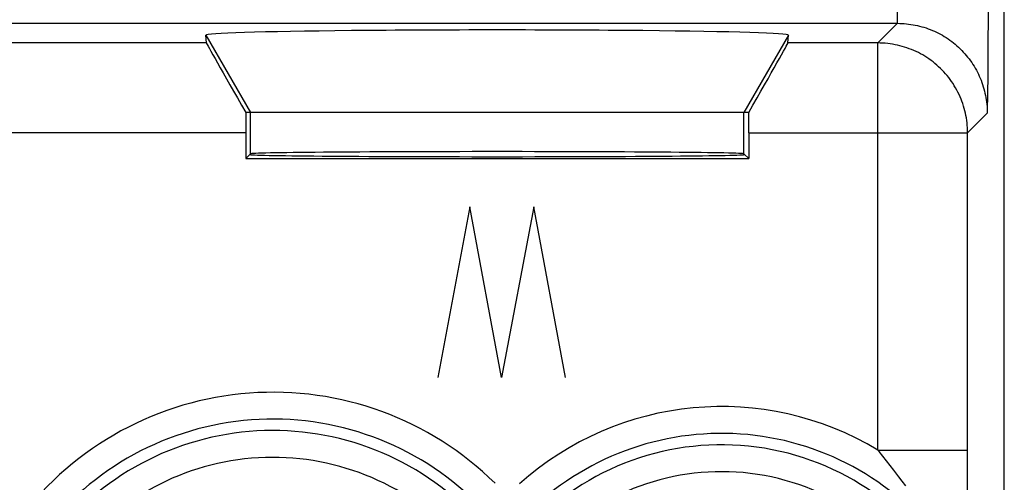
# Model space of a CAD drawing. Units: millimetres. Extents: x 131.1 to 153.4, y 76.6 to 125.6.
# Drawn here: x 142.4 to 153.4, y 112.2 to 117.4 of the extents above; entities that cross this region are included whole.
import ezdxf

# ---------------------------------------------------------------- set-up
doc = ezdxf.new("R2010")
doc.units = ezdxf.units.MM
doc.header["$LTSCALE"] = 16.335
doc.layers.get('0').update_dxf_attribs({"linetype": 'CONTINUOUS'})
for name, color, linetype in [('ASSI', 7, 'CONTINUOUS'), ('DRAFT', 7, 'CONTINUOUS'), ('RACCORDO', 7, 'CONTINUOUS'), ('SCRITTE', 7, 'CONTINUOUS')]:
    doc.layers.add(name, color=color, linetype=linetype)

msp = doc.modelspace()

# ---------------------------------------------------------------- linework, layer by layer
at = {"color": 253, "linetype": 'CONTINUOUS'}
for p, q in [((144.5, 117.203), (144.997, 116.342)), ((150.994, 117.203), (150.497, 116.342)), ((144.997, 115.882), (144.997, 116.342)), ((150.497, 115.882), (150.497, 116.342))]:
    msp.add_line(p, q, dxfattribs=at)
at = {"color": 7, "linetype": 'CONTINUOUS'}
msp.add_line((150.497, 116.342), (144.997, 116.342), dxfattribs=at)
msp.add_ellipse((147.747, 117.203), major_axis=(3.247, 0), ratio=0.017456, start_param=-0.001351, end_param=3.142944, dxfattribs=at)
at = {"layer": 'ASSI', "color": 7, "linetype": 'CONTINUOUS'}
for p, q in [((153.397, 83.42), (153.397, 118.764)), ((153.216, 118.689), (153.216, 117.327)), ((153.216, 117.327), (153.215, 117.185)), ((144.507, 117.115), (144.5, 117.203)), ((150.987, 117.115), (150.994, 117.203)), ((153.215, 117.185), (153.215, 117.076)), ((153.215, 117.076), (153.214, 116.921)), ((153.214, 116.921), (153.212, 116.751)), ((153.212, 116.751), (153.21, 116.547)), ((150.55, 116.342), (144.945, 116.342)), ((144.945, 116.115), (144.945, 115.829)), ((150.55, 116.115), (150.55, 115.829)), ((144.945, 115.829), (144.997, 115.882)), ((150.55, 115.829), (150.497, 115.882)), ((144.945, 115.829), (150.55, 115.829))]:
    msp.add_line(p, q, dxfattribs=at)
at = {"layer": 'ASSI', "color": 253, "linetype": 'CONTINUOUS'}
for p, q in [((152.207, 117.334), (152.207, 117.833)), ((132.287, 117.334), (152.207, 117.334)), ((152.207, 117.334), (151.989, 117.115)), ((144.5, 117.203), (144.997, 116.342)), ((150.994, 117.203), (150.497, 116.342)), ((144.507, 117.115), (139.987, 117.115)), ((151.989, 117.115), (150.987, 117.115)), ((151.989, 112.583), (151.989, 117.115)), ((144.997, 115.882), (144.997, 116.342)), ((150.497, 115.882), (150.497, 116.342)), ((153.207, 116.334), (152.989, 116.115)), ((144.945, 116.115), (139.55, 116.115)), ((150.55, 116.115), (152.989, 116.115)), ((152.988, 112.235), (152.989, 116.115)), ((151.989, 112.583), (152.989, 112.583)), ((152.003, 112.565), (151.989, 112.583)), ((152.166, 112.357), (152.003, 112.565)), ((152.222, 112.285), (152.166, 112.357)), ((152.26, 112.235), (152.222, 112.285)), ((152.299, 112.183), (152.26, 112.235)), ((152.986, 111.833), (152.988, 112.235))]:
    msp.add_line(p, q, dxfattribs=at)
for points in [[(152.207, 117.334), (152.232, 117.333), (152.257, 117.332), (152.282, 117.331), (152.307, 117.329), (152.331, 117.326), (152.356, 117.322), (152.381, 117.318), (152.405, 117.314), (152.43, 117.309), (152.454, 117.303), (152.478, 117.296), (152.502, 117.289), (152.526, 117.282), (152.549, 117.273), (152.573, 117.265), (152.596, 117.255), (152.619, 117.245), (152.641, 117.235), (152.663, 117.224), (152.686, 117.212), (152.707, 117.2), (152.729, 117.187), (152.75, 117.174), (152.771, 117.16), (152.791, 117.146), (152.811, 117.131), (152.831, 117.116), (152.85, 117.1), (152.869, 117.083), (152.888, 117.067), (152.906, 117.05), (152.923, 117.032), (152.94, 117.014), (152.957, 116.995), (152.973, 116.976), (152.989, 116.957), (153.005, 116.937), (153.019, 116.917), (153.034, 116.897), (153.047, 116.876), (153.061, 116.855), (153.073, 116.834), (153.086, 116.812), (153.097, 116.79), (153.108, 116.767), (153.119, 116.745), (153.129, 116.722), (153.138, 116.699), (153.147, 116.676), (153.155, 116.652), (153.163, 116.628), (153.17, 116.604), (153.176, 116.58), (153.182, 116.556), (153.188, 116.531), (153.192, 116.507), (153.196, 116.482), (153.2, 116.458), (153.202, 116.433), (153.205, 116.408), (153.206, 116.383), (153.207, 116.358), (153.207, 116.334)], [(152.989, 116.115), (152.988, 116.143), (152.987, 116.17), (152.985, 116.198), (152.983, 116.225), (152.979, 116.252), (152.975, 116.28), (152.97, 116.307), (152.964, 116.334), (152.958, 116.36), (152.951, 116.387), (152.943, 116.413), (152.934, 116.44), (152.925, 116.466), (152.915, 116.491), (152.904, 116.517), (152.893, 116.542), (152.881, 116.566), (152.868, 116.591), (152.855, 116.615), (152.84, 116.639), (152.826, 116.662), (152.81, 116.685), (152.794, 116.707), (152.778, 116.729), (152.76, 116.751), (152.743, 116.772), (152.724, 116.792), (152.705, 116.812), (152.686, 116.832), (152.666, 116.851), (152.645, 116.869), (152.624, 116.887), (152.603, 116.904), (152.581, 116.921), (152.558, 116.937), (152.536, 116.952), (152.512, 116.967), (152.489, 116.981), (152.465, 116.994), (152.44, 117.007), (152.415, 117.019), (152.39, 117.031), (152.365, 117.041), (152.339, 117.051), (152.313, 117.061), (152.287, 117.069), (152.261, 117.077), (152.234, 117.084), (152.207, 117.091), (152.18, 117.096), (152.153, 117.101), (152.126, 117.105), (152.099, 117.109), (152.071, 117.111), (152.044, 117.113), (152.016, 117.114), (151.989, 117.115)]]:
    msp.add_lwpolyline(points, dxfattribs=at)
at = {"layer": 'ASSI', "color": 7, "linetype": 'CONTINUOUS'}
msp.add_lwpolyline([(153.21, 116.547), (153.208, 116.354), (153.207, 116.334)], dxfattribs=at)
at = {"layer": 'ASSI', "color": 253, "linetype": 'CONTINUOUS'}
for centre, radius, start, end in [((145.247, 109.692), 3.534, 45.509, 142.9531), ((150.247, 109.692), 3.375, 58.9366, 131.8374), ((145.247, 109.692), 3.235, 45.509, 142.9531), ((145.247, 109.692), 3.108, 43.5833, 142.9531), ((150.247, 109.692), 3.076, 34.1763, 131.8374), ((150.247, 109.692), 2.949, 24.0379, 133.8503), ((145.247, 109.692), 2.809, 43.5833, 142.9531), ((150.247, 109.692), 2.65, 25.3785, 133.8503)]:
    msp.add_arc(centre, radius, start, end, dxfattribs=at)
at = {"layer": 'ASSI', "color": 7, "linetype": 'CONTINUOUS'}
for centre, major_axis, ratio, start_param, end_param in [((147.747, 117.203), (3.247, 0), 0.017456, -0.001351, 3.142944), ((145.085, 116.115), (-0.577, 1), 0.006545, 0.013674, 1.337951), ((150.41, 116.115), (0.577, 1), 0.006545, -1.337951, -0.013674), ((144.954, 116.115), (0, 1), 0.008727, 1.34173, 1.570796), ((150.541, 116.115), (0, 1), 0.008727, -1.570796, -1.34173), ((147.747, 115.873), (2.758, 0), 0.008727, 3.141593, 6.283185), ((147.747, 115.881), (2.75, 0), 0.008727, 6.291912, 9.416051)]:
    msp.add_ellipse(centre, major_axis=major_axis, ratio=ratio, start_param=start_param, end_param=end_param, dxfattribs=at)
at = {"layer": 'DRAFT', "color": 7, "linetype": 'CONTINUOUS'}
for p, q in [((144.945, 115.829), (144.997, 115.882)), ((150.55, 115.829), (150.497, 115.882)), ((144.945, 115.829), (150.55, 115.829))]:
    msp.add_line(p, q, dxfattribs=at)
for centre, major_axis, start_param, end_param in [((147.747, 115.873), (2.758, 0), 3.141593, 6.283185), ((147.747, 115.881), (2.75, 0), 0.008727, 3.132866)]:
    msp.add_ellipse(centre, major_axis=major_axis, ratio=0.008727, start_param=start_param, end_param=end_param, dxfattribs=at)
at = {"layer": 'RACCORDO', "color": 7, "linetype": 'CONTINUOUS'}
for p, q in [((153.397, 83.42), (153.397, 118.764)), ((153.216, 118.689), (153.216, 117.327)), ((153.216, 117.327), (153.215, 117.185)), ((144.507, 117.115), (144.5, 117.203)), ((150.987, 117.115), (150.994, 117.203)), ((153.215, 117.185), (153.215, 117.076)), ((153.215, 117.076), (153.214, 116.921)), ((153.214, 116.921), (153.212, 116.751)), ((153.212, 116.751), (153.21, 116.547)), ((144.997, 116.342), (144.945, 116.342)), ((150.55, 116.342), (150.497, 116.342)), ((144.945, 116.115), (144.945, 115.829)), ((150.55, 116.115), (150.55, 115.829))]:
    msp.add_line(p, q, dxfattribs=at)
at = {"layer": 'RACCORDO', "color": 253, "linetype": 'CONTINUOUS'}
for p, q in [((152.207, 117.334), (152.207, 117.833)), ((132.287, 117.334), (152.207, 117.334)), ((152.207, 117.334), (151.989, 117.115)), ((144.507, 117.115), (139.987, 117.115)), ((151.989, 117.115), (150.987, 117.115)), ((151.989, 112.583), (151.989, 117.115)), ((153.207, 116.334), (152.989, 116.115)), ((144.945, 116.115), (139.55, 116.115)), ((150.55, 116.115), (152.989, 116.115)), ((152.988, 112.235), (152.989, 116.115)), ((151.989, 112.583), (152.989, 112.583)), ((152.003, 112.565), (151.989, 112.583)), ((152.166, 112.357), (152.003, 112.565)), ((152.222, 112.285), (152.166, 112.357)), ((152.26, 112.235), (152.222, 112.285)), ((152.299, 112.183), (152.26, 112.235)), ((152.986, 111.833), (152.988, 112.235))]:
    msp.add_line(p, q, dxfattribs=at)
for points in [[(152.207, 117.334), (152.232, 117.333), (152.257, 117.332), (152.282, 117.331), (152.307, 117.329), (152.331, 117.326), (152.356, 117.322), (152.381, 117.318), (152.405, 117.314), (152.43, 117.309), (152.454, 117.303), (152.478, 117.296), (152.502, 117.289), (152.526, 117.282), (152.549, 117.273), (152.573, 117.265), (152.596, 117.255), (152.619, 117.245), (152.641, 117.235), (152.663, 117.224), (152.686, 117.212), (152.707, 117.2), (152.729, 117.187), (152.75, 117.174), (152.771, 117.16), (152.791, 117.146), (152.811, 117.131), (152.831, 117.116), (152.85, 117.1), (152.869, 117.083), (152.888, 117.067), (152.906, 117.05), (152.923, 117.032), (152.94, 117.014), (152.957, 116.995), (152.973, 116.976), (152.989, 116.957), (153.005, 116.937), (153.019, 116.917), (153.034, 116.897), (153.047, 116.876), (153.061, 116.855), (153.073, 116.834), (153.086, 116.812), (153.097, 116.79), (153.108, 116.767), (153.119, 116.745), (153.129, 116.722), (153.138, 116.699), (153.147, 116.676), (153.155, 116.652), (153.163, 116.628), (153.17, 116.604), (153.176, 116.58), (153.182, 116.556), (153.188, 116.531), (153.192, 116.507), (153.196, 116.482), (153.2, 116.458), (153.202, 116.433), (153.205, 116.408), (153.206, 116.383), (153.207, 116.358), (153.207, 116.334)], [(152.989, 116.115), (152.988, 116.143), (152.987, 116.17), (152.985, 116.198), (152.983, 116.225), (152.979, 116.252), (152.975, 116.28), (152.97, 116.307), (152.964, 116.334), (152.958, 116.36), (152.951, 116.387), (152.943, 116.413), (152.934, 116.44), (152.925, 116.466), (152.915, 116.491), (152.904, 116.517), (152.893, 116.542), (152.881, 116.566), (152.868, 116.591), (152.855, 116.615), (152.84, 116.639), (152.826, 116.662), (152.81, 116.685), (152.794, 116.707), (152.778, 116.729), (152.76, 116.751), (152.743, 116.772), (152.724, 116.792), (152.705, 116.812), (152.686, 116.832), (152.666, 116.851), (152.645, 116.869), (152.624, 116.887), (152.603, 116.904), (152.581, 116.921), (152.558, 116.937), (152.536, 116.952), (152.512, 116.967), (152.489, 116.981), (152.465, 116.994), (152.44, 117.007), (152.415, 117.019), (152.39, 117.031), (152.365, 117.041), (152.339, 117.051), (152.313, 117.061), (152.287, 117.069), (152.261, 117.077), (152.234, 117.084), (152.207, 117.091), (152.18, 117.096), (152.153, 117.101), (152.126, 117.105), (152.099, 117.109), (152.071, 117.111), (152.044, 117.113), (152.016, 117.114), (151.989, 117.115)]]:
    msp.add_lwpolyline(points, dxfattribs=at)
at = {"layer": 'RACCORDO', "color": 7, "linetype": 'CONTINUOUS'}
msp.add_lwpolyline([(153.21, 116.547), (153.208, 116.354), (153.207, 116.334)], dxfattribs=at)
at = {"layer": 'RACCORDO', "color": 253, "linetype": 'CONTINUOUS'}
for centre, radius, start, end in [((145.247, 109.692), 3.534, 45.509, 142.9531), ((150.247, 109.692), 3.375, 58.9366, 131.8374), ((145.247, 109.692), 3.235, 45.509, 142.9531), ((145.247, 109.692), 3.108, 43.5833, 142.9531), ((150.247, 109.692), 3.076, 34.1763, 131.8374), ((150.247, 109.692), 2.949, 24.0379, 133.8503), ((145.247, 109.692), 2.809, 43.5833, 142.9531), ((150.247, 109.692), 2.65, 25.3785, 133.8503)]:
    msp.add_arc(centre, radius, start, end, dxfattribs=at)
at = {"layer": 'RACCORDO', "color": 7, "linetype": 'CONTINUOUS'}
for centre, major_axis, ratio, start_param, end_param in [((145.085, 116.115), (-0.577, 1), 0.006545, 0.013674, 1.337951), ((150.41, 116.115), (0.577, 1), 0.006545, -1.337951, -0.013674), ((144.954, 116.115), (0, 1), 0.008727, 1.34173, 1.570796), ((150.541, 116.115), (0, 1), 0.008727, -1.570796, -1.34173)]:
    msp.add_ellipse(centre, major_axis=major_axis, ratio=ratio, start_param=start_param, end_param=end_param, dxfattribs=at)
at = {"layer": 'SCRITTE', "color": 253, "linetype": 'CONTINUOUS'}
for p, q in [((147.441, 115.292), (147.085, 113.392)), ((147.797, 113.392), (147.441, 115.292)), ((148.154, 115.292), (147.797, 113.392)), ((148.51, 113.392), (148.154, 115.292))]:
    msp.add_line(p, q, dxfattribs=at)

doc.saveas('drawing.dxf')
